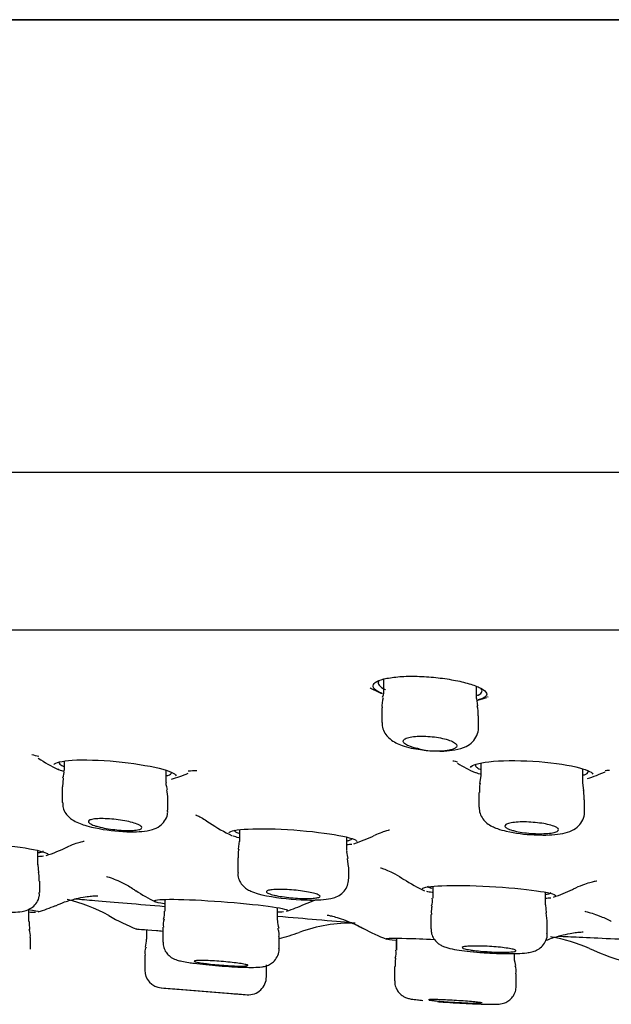
# Model space of a CAD drawing. Units: millimetres. Extents: x -18 to 766, y -18 to 644.
# Drawn here: x 643 to 659, y 487 to 515 of the extents above; entities that cross this region are included whole.
import ezdxf

# ---------------------------------------------------------------- set-up
doc = ezdxf.new("R2010")
doc.units = ezdxf.units.MM
for name, color, linetype in [('$DDT_AUDIT_GENERATED_(40E)', 7, 'Continuous'), ('$DDT_AUDIT_GENERATED_(88)', 7, 'Continuous'), ('$DDT_AUDIT_GENERATED_(B3)', 7, 'Continuous'), ('Default', 7, 'Continuous')]:
    doc.layers.add(name, color=color, linetype=linetype)

# ---------------------------------------------------------------- blocks, each defined once
blk = doc.blocks.new('SE')
at = {"layer": '$DDT_AUDIT_GENERATED_(40E)', "color": 7, "linetype": 'Continuous'}
for centre, radius, start, end in [((654.953, 503.896), 8.146, 253.9451, 254.1249), ((654.64, 499.793), 4.2, 242.9144, 247.6311), ((654.64, 499.793), 4.2, 284.7259, 288.279), ((654.953, 503.896), 8.146, 277.1983, 277.3535), ((646.89, 507.879), 14.146, 255.0741, 255.9091), ((645.922, 497.853), 4.5, 236.3732, 244.4425), ((657.928, 506.178), 12.488, 256.4816, 257.0901), ((657.423, 497.725), 4.4, 238.6692, 245.9538), ((645.922, 497.853), 4.5, 285.7927, 292.1277), ((646.89, 507.879), 14.146, 272.9498, 273.9086), ((657.423, 497.725), 4.4, 287.8382, 294.711), ((657.928, 506.178), 12.488, 276.1199, 276.6854), ((650.822, 496.093), 4.6, 235.4514, 244.5258), ((650.822, 496.093), 4.6, 287.9922, 295.6413), ((651.369, 497.44), 5.788, 276.8323, 278.0919), ((642.27, 495.672), 4.5, 287.794, 295.989), ((642.999, 497.305), 5.955, 274.1118, 275.5706), ((656.243, 494.757), 4.8, 237.2406, 245.0086), ((648.853, 494.497), 4.9, 236.5612, 243.9158), ((656.243, 494.757), 4.8, 289.2202, 296.0264), ((643.316, 486.061), 4.2, 60.3216, 77.3852), ((648.853, 494.497), 4.9, 287.965, 294.2287), ((656.884, 497.506), 7.346, 275.5867, 276.7275), ((643.644, 505.805), 16, 268.2844, 268.9635), ((641.985, 494.497), 4.9, 287.1091, 293.1611), ((649.763, 498.449), 8.642, 272.3259, 273.4029), ((648.567, 495.269), 6.4, 240.3173, 248.1405), ((652.173, 485.301), 4.2, 88.5625, 110.2589), ((648.567, 495.269), 6.4, 284.4168, 289.6148), ((655.426, 494.823), 6.2, 241.9613, 248.5314), ((656.997, 484.677), 4.5, 65.9728, 80.4797), ((661.926, 495.728), 7.6, 245.9578, 252.932)]:
    blk.add_arc(centre, radius, start, end, dxfattribs=at)
for points, knots in [([(653.026, 495.916), (652.981, 495.934), (652.943, 495.952), (652.91, 495.971), (652.838, 496.013), (652.795, 496.056), (652.783, 496.098), (652.771, 496.14), (652.792, 496.182), (652.843, 496.22), (652.894, 496.257), (652.977, 496.291), (653.085, 496.318), (653.191, 496.345), (653.324, 496.366), (653.473, 496.379), (653.618, 496.392), (653.783, 496.397), (653.952, 496.395), (654.119, 496.393), (654.295, 496.383), (654.466, 496.367), (654.638, 496.35), (654.81, 496.327), (654.968, 496.299), (655.129, 496.271), (655.281, 496.237), (655.411, 496.201), (655.546, 496.163), (655.661, 496.122), (655.748, 496.081), (655.838, 496.039), (655.901, 495.995), (655.932, 495.954), (655.963, 495.912), (655.963, 495.872), (655.931, 495.836), (655.899, 495.8), (655.835, 495.768), (655.744, 495.741), (655.734, 495.738), (655.724, 495.735), (655.713, 495.732)], [0.030489, 0.030489, 0.030489, 0.030489, 0.0555179, 0.0555179, 0.0555179, 0.1110059, 0.1110059, 0.1110059, 0.1668855, 0.1668855, 0.1668855, 0.2223461, 0.2223461, 0.2223461, 0.2764508, 0.2764508, 0.2764508, 0.3288939, 0.3288939, 0.3288939, 0.3802887, 0.3802887, 0.3802887, 0.4318038, 0.4318038, 0.4318038, 0.4844847, 0.4844847, 0.4844847, 0.5387522, 0.5387522, 0.5387522, 0.5942618, 0.5942618, 0.5942618, 0.6501297, 0.6501297, 0.6501297, 0.705398, 0.705398, 0.705398, 0.7112998, 0.7112998, 0.7112998, 0.7112998]), ([(652.94, 496.261), (652.917, 496.224), (652.919, 496.185), (652.947, 496.146), (652.976, 496.104), (653.035, 496.062), (653.118, 496.022), (653.12, 496.021), (653.123, 496.02), (653.125, 496.018)], [0.8547047, 0.8547047, 0.8547047, 0.8547047, 0.9072122, 0.9072122, 0.9072122, 0.9631436, 0.9631436, 0.9631436, 0.9647639, 0.9647639, 0.9647639, 0.9647639]), ([(655.684, 495.856), (655.696, 495.861), (655.708, 495.866), (655.718, 495.871), (655.778, 495.9), (655.814, 495.933), (655.822, 495.969), (655.829, 495.998), (655.818, 496.029), (655.791, 496.06)], [0.3072147, 0.3072147, 0.3072147, 0.3072147, 0.3163822, 0.3163822, 0.3163822, 0.3695356, 0.3695356, 0.3695356, 0.4124527, 0.4124527, 0.4124527, 0.4124527]), ([(643.862, 493.926), (643.899, 493.985), (644.084, 494.032), (644.7, 494.07), (645.152, 494.057), (646.058, 493.97), (646.496, 493.9), (647.091, 493.754), (647.263, 493.679), (647.28, 493.617)], [0.1363236, 0.1363236, 0.1363236, 0.1363236, 0.25, 0.25, 0.375, 0.375, 0.5, 0.5, 0.6165113, 0.6165113, 0.6165113, 0.6165113]), ([(644.002, 493.991), (644.002, 493.973), (644.013, 493.955), (644.034, 493.935), (644.062, 493.912), (644.106, 493.887), (644.166, 493.862)], [0.87763585, 0.87763585, 0.87763585, 0.87763585, 0.91044714, 0.91044714, 0.91044714, 0.95156966, 0.95156966, 0.95156966, 0.95156966]), ([(655.502, 493.851), (655.54, 493.917), (655.725, 493.975), (656.34, 494.045), (656.793, 494.05), (657.7, 493.994), (658.14, 493.934), (658.718, 493.799), (658.886, 493.727), (658.917, 493.662)], [0.1367427, 0.1367427, 0.1367427, 0.1367427, 0.25, 0.25, 0.375, 0.375, 0.5, 0.5, 0.610056, 0.610056, 0.610056, 0.610056]), ([(655.641, 493.931), (655.633, 493.907), (655.642, 493.882), (655.669, 493.857), (655.691, 493.837), (655.724, 493.816), (655.768, 493.796)], [0.86802818, 0.86802818, 0.86802818, 0.86802818, 0.90977014, 0.90977014, 0.90977014, 0.94377916, 0.94377916, 0.94377916, 0.94377916]), ([(647.014, 493.616), (647.028, 493.62), (647.04, 493.623), (647.052, 493.627), (647.113, 493.646), (647.147, 493.67), (647.151, 493.696), (647.151, 493.698), (647.151, 493.7), (647.151, 493.702)], [0.31035817, 0.31035817, 0.31035817, 0.31035817, 0.3205007, 0.3205007, 0.3205007, 0.37351905, 0.37351905, 0.37351905, 0.37733998, 0.37733998, 0.37733998, 0.37733998]), ([(658.649, 493.632), (658.661, 493.636), (658.672, 493.64), (658.683, 493.643), (658.746, 493.667), (658.781, 493.695), (658.787, 493.724), (658.79, 493.735), (658.788, 493.746), (658.782, 493.758)], [0.31018996, 0.31018996, 0.31018996, 0.31018996, 0.31892051, 0.31892051, 0.31892051, 0.37235713, 0.37235713, 0.37235713, 0.39200431, 0.39200431, 0.39200431, 0.39200431]), ([(647.826, 492.52), (647.826, 492.52), (647.835, 492.517), (647.896, 492.492), (648.041, 492.421), (648.152, 492.344), (648.211, 492.303)], [0.8948529, 0.8948529, 0.8948529, 0.8948529, 0.909923, 0.9423418, 0.9743263, 1, 1, 1, 1]), ([(648.757, 492.022), (648.779, 492.073), (648.974, 492.113), (649.628, 492.145), (650.097, 492.135), (651.043, 492.067), (651.502, 492.011), (652.13, 491.894), (652.313, 491.833), (652.331, 491.783)], [0.1307059, 0.1307059, 0.1307059, 0.1307059, 0.25, 0.25, 0.375, 0.375, 0.5, 0.5, 0.617187, 0.617187, 0.617187, 0.617187]), ([(648.9, 492.101), (648.9, 492.086), (648.913, 492.07), (648.938, 492.054), (648.959, 492.041), (648.989, 492.027), (649.028, 492.013)], [0.87692817, 0.87692817, 0.87692817, 0.87692817, 0.91148, 0.91148, 0.91148, 0.94043929, 0.94043929, 0.94043929, 0.94043929]), ([(652.818, 491.948), (652.822, 491.95), (652.898, 491.994), (653.036, 492.044), (653.18, 492.091), (653.232, 492.102), (653.238, 492.103), (653.238, 492.103)], [0, 0, 0, 0, 0.0014865, 0.0340974, 0.0642849, 0.0949963, 0.1046662, 0.1046662, 0.1046662, 0.1046662]), ([(640.122, 491.744), (640.143, 491.784), (640.338, 491.807), (640.991, 491.808), (641.458, 491.782), (642.403, 491.694), (642.862, 491.635), (643.5, 491.52), (643.688, 491.465), (643.699, 491.425)], [0.1310585, 0.1310585, 0.1310585, 0.1310585, 0.25, 0.25, 0.375, 0.375, 0.5, 0.5, 0.6200889, 0.6200889, 0.6200889, 0.6200889]), ([(644.245, 491.626), (644.258, 491.633), (644.34, 491.68), (644.49, 491.733), (644.639, 491.776), (644.698, 491.786), (644.706, 491.787), (644.707, 491.787)], [0, 0, 0, 0, 0.0285798, 0.21056, 0.3750776, 0.5344463, 0.625913, 0.625913, 0.625913, 0.625913]), ([(652.062, 491.801), (652.076, 491.804), (652.088, 491.806), (652.1, 491.809), (652.163, 491.825), (652.197, 491.845), (652.199, 491.866), (652.2, 491.867), (652.2, 491.868), (652.2, 491.869)], [0.31139958, 0.31139958, 0.31139958, 0.31139958, 0.32117682, 0.32117682, 0.32117682, 0.37448086, 0.37448086, 0.37448086, 0.37677008, 0.37677008, 0.37677008, 0.37677008]), ([(643.432, 491.468), (643.447, 491.469), (643.461, 491.471), (643.474, 491.474), (643.535, 491.484), (643.567, 491.498), (643.568, 491.515), (643.568, 491.515), (643.568, 491.515), (643.568, 491.515)], [0.31139643, 0.31139643, 0.31139643, 0.31139643, 0.32248604, 0.32248604, 0.32248604, 0.37561755, 0.37561755, 0.37561755, 0.37635031, 0.37635031, 0.37635031, 0.37635031]), ([(652.99, 491.044), (652.99, 491.044), (653.013, 491.038), (653.132, 490.997), (653.331, 490.906), (653.521, 490.808), (653.622, 490.733), (653.642, 490.719)], [0.8767909, 0.8767909, 0.8767909, 0.8767909, 0.9046216, 0.9326425, 0.9609995, 0.9935316, 1, 1, 1, 1]), ([(645.333, 490.805), (645.333, 490.805), (645.34, 490.803), (645.391, 490.788), (645.543, 490.736), (645.774, 490.633), (645.997, 490.518), (646.117, 490.427), (646.15, 490.403)], [0.8728972, 0.8728972, 0.8728972, 0.8728972, 0.8830711, 0.9081565, 0.9322285, 0.9578118, 0.9902322, 1, 1, 1, 1]), ([(658.353, 490.441), (658.387, 490.46), (658.501, 490.521), (658.696, 490.593), (658.885, 490.651), (659.003, 490.677), (659.028, 490.681), (659.029, 490.681)], [0, 0, 0, 0, 0.0104983, 0.0409736, 0.0680283, 0.0942469, 0.1212556, 0.1212556, 0.1212556, 0.1212556]), ([(654.155, 490.46), (654.175, 490.501), (654.375, 490.533), (655.052, 490.559), (655.537, 490.551), (656.522, 490.498), (657.002, 490.454), (657.671, 490.359), (657.867, 490.308), (657.881, 490.267)], [0.1306643, 0.1306643, 0.1306643, 0.1306643, 0.25, 0.25, 0.375, 0.375, 0.5, 0.5, 0.6201691, 0.6201691, 0.6201691, 0.6201691]), ([(654.297, 490.543), (654.297, 490.531), (654.312, 490.517), (654.341, 490.504), (654.362, 490.494), (654.39, 490.484), (654.425, 490.474)], [0.8758366, 0.8758366, 0.8758366, 0.8758366, 0.91208097, 0.91208097, 0.91208097, 0.93760547, 0.93760547, 0.93760547, 0.93760547]), ([(657.61, 490.302), (657.624, 490.304), (657.637, 490.306), (657.648, 490.309), (657.712, 490.322), (657.746, 490.338), (657.747, 490.355), (657.747, 490.355), (657.747, 490.356), (657.747, 490.356)], [0.31194595, 0.31194595, 0.31194595, 0.31194595, 0.32157841, 0.32157841, 0.32157841, 0.37504895, 0.37504895, 0.37504895, 0.37577093, 0.37577093, 0.37577093, 0.37577093]), ([(643.915, 489.987), (644.006, 490.027), (644.183, 490.104), (644.475, 490.185), (644.735, 490.235), (644.926, 490.257), (645.046, 490.265), (645.088, 490.266), (645.093, 490.266), (645.093, 490.266)], [0, 0, 0, 0, 0.0889398, 0.2033396, 0.2968241, 0.3744894, 0.4486224, 0.5299239, 0.564224, 0.564224, 0.564224, 0.564224]), ([(644.459, 490.179), (644.619, 490.166), (644.803, 490.15), (645.544, 490.087), (646.226, 490.029), (646.959, 489.967)], [0.0932033, 0.0932033, 0.0932033, 0.0932033, 0.125, 0.125, 0.2078588, 0.2078588, 0.2078588, 0.2078588]), ([(646.667, 490.124), (646.68, 490.153), (646.881, 490.169), (647.559, 490.162), (648.042, 490.139), (649.026, 490.066), (649.506, 490.018), (650.184, 489.928), (650.384, 489.885), (650.392, 489.855)], [0.1292003, 0.1292003, 0.1292003, 0.1292003, 0.25, 0.25, 0.375, 0.375, 0.5, 0.5, 0.6224776, 0.6224776, 0.6224776, 0.6224776]), ([(650.865, 490.027), (650.969, 490.072), (651.064, 490.113), (651.16, 490.146), (651.168, 490.149)], [0, 0, 0, 0, 0.02780215, 0.03004739, 0.03004739, 0.03004739, 0.03004739]), ([(658.693, 489.834), (658.693, 489.834), (658.698, 489.833), (658.742, 489.823), (658.889, 489.782), (659.118, 489.697), (659.321, 489.615), (659.426, 489.553), (659.434, 489.548)], [0.8818485, 0.8818485, 0.8818485, 0.8818485, 0.8892275, 0.9154356, 0.9405112, 0.9664261, 0.9976294, 1, 1, 1, 1]), ([(650.113, 489.696), (650.511, 489.661), (650.878, 489.629), (651.619, 489.565), (651.947, 489.536), (652.165, 489.517)], [0.3261958, 0.3261958, 0.3261958, 0.3261958, 0.375, 0.375, 0.4394002, 0.4394002, 0.4394002, 0.4394002]), ([(651.499, 489.726), (651.499, 489.726), (651.499, 489.726), (651.521, 489.722), (651.637, 489.697), (651.834, 489.642), (652.111, 489.543), (652.356, 489.441), (652.485, 489.362), (652.509, 489.347)], [0.5234424, 0.5234424, 0.5234424, 0.5234424, 0.5258577, 0.6135807, 0.6918442, 0.7691727, 0.859828, 0.977809, 1, 1, 1, 1]), ([(646.164, 489.338), (646.164, 489.338), (646.164, 489.338), (646.164, 489.338), (646.373, 489.322), (646.786, 489.289), (646.846, 489.285), (646.909, 489.28)], [0.1246298, 0.1246298, 0.1246298, 0.1246298, 0.125, 0.125, 0.25, 0.25, 0.2697555, 0.2697555, 0.2697555, 0.2697555]), ([(657.596, 489.011), (657.627, 489.024), (657.759, 489.081), (658.004, 489.151), (658.275, 489.212), (658.475, 489.242), (658.599, 489.254), (658.64, 489.256), (658.645, 489.256), (658.645, 489.256)], [0, 0, 0, 0, 0.0253209, 0.1286629, 0.2131523, 0.2839196, 0.3512315, 0.4221599, 0.4534997, 0.4534997, 0.4534997, 0.4534997]), ([(653.145, 489.062), (653.152, 489.079), (653.36, 489.084), (653.928, 489.07), (654.199, 489.059), (654.493, 489.045)], [0.1271411, 0.1271411, 0.1271411, 0.1271411, 0.25, 0.25, 0.3262324, 0.3262324, 0.3262324, 0.3262324]), ([(657.96, 489.137), (658.126, 489.129), (658.319, 489.12), (659.057, 489.086), (659.716, 489.055), (660.424, 489.022)], [0.0909369, 0.0909369, 0.0909369, 0.0909369, 0.125, 0.125, 0.2061188, 0.2061188, 0.2061188, 0.2061188])]:
    blk.add_open_spline(points, degree=3, knots=knots, dxfattribs=at)
for points in [[(644.14, 493.735), (644.072, 493.756), (644.015, 493.778), (643.971, 493.799)], [(655.768, 493.658), (655.712, 493.675), (655.665, 493.692), (655.626, 493.709)], [(649.029, 491.883), (648.969, 491.898), (648.918, 491.914), (648.877, 491.929)], [(654.428, 490.352), (654.37, 490.363), (654.321, 490.375), (654.281, 490.386)], [(646.942, 490.039), (646.813, 490.061), (646.727, 490.082), (646.689, 490.101)], [(643.148, 489.877), (643.333, 489.851), (643.439, 489.832), (643.443, 489.821)], [(652.28, 489.466), (652.352, 489.431), (652.424, 489.392), (652.506, 489.348)], [(653.413, 489.011), (653.274, 489.027), (653.185, 489.042), (653.156, 489.053)]]:
    blk.add_open_spline(points, degree=3, dxfattribs=at)
at = {"layer": '$DDT_AUDIT_GENERATED_(88)', "color": 7, "linetype": 'Continuous'}
for p, q in [((587.904, 514.729), (764.186, 514.729)), ((764.161, 514.731), (587.929, 514.731)), ((765.045, 502.085), (587.045, 502.085)), ((600.527, 497.694), (751.563, 497.694))]:
    blk.add_line(p, q, dxfattribs=at)
at = {"layer": '$DDT_AUDIT_GENERATED_(B3)', "color": 7, "linetype": 'Continuous'}
for p, q in [((653.074, 496.314), (653.074, 495.994)), ((655.674, 495.769), (655.674, 496.107)), ((653.024, 495.511), (653.024, 495.106)), ((655.703, 495.57), (655.679, 495.771)), ((655.724, 494.965), (655.724, 495.288)), ((644.151, 494.027), (644.151, 493.766)), ((655.788, 493.972), (655.788, 493.613)), ((647.001, 493.44), (647.001, 493.767)), ((655.787, 493.614), (655.753, 493.404)), ((658.638, 493.412), (658.638, 493.808)), ((644.129, 493.552), (644.109, 493.302)), ((658.667, 493.203), (658.644, 493.414)), ((644.101, 493.302), (644.101, 492.873)), ((655.738, 493.144), (655.738, 492.74)), ((647.051, 492.659), (647.051, 492.978)), ((658.688, 492.608), (658.688, 492.945)), ((644.781, 492.22), (644.917, 492.184)), ((649.05, 492.109), (649.05, 491.783)), ((649.042, 491.787), (649.015, 491.565)), ((652.05, 491.524), (652.05, 491.901)), ((643.418, 491.131), (643.418, 491.529)), ((643.447, 490.909), (643.424, 491.134)), ((649, 491.325), (649, 490.91)), ((652.094, 491.068), (652.07, 491.304)), ((652.1, 490.734), (652.1, 491.066)), ((643.468, 490.356), (643.468, 490.676)), ((649.574, 490.319), (649.673, 490.294)), ((654.447, 490.529), (654.447, 490.198)), ((657.597, 490.012), (657.597, 490.363)), ((646.961, 490.164), (646.961, 489.835)), ((657.629, 489.787), (657.602, 490.014)), ((643.163, 489.548), (643.163, 489.875)), ((650.111, 489.58), (650.111, 489.933)), ((654.397, 489.745), (654.397, 489.343)), ((657.64, 489.561), (657.616, 489.785)), ((657.647, 489.214), (657.647, 489.559)), ((646.451, 489.316), (646.451, 489.055)), ((646.911, 489.383), (646.911, 488.97)), ((643.213, 488.772), (643.213, 489.096)), ((643.213, 489.096), (643.213, 489.096)), ((650.161, 488.794), (650.161, 489.127)), ((653.43, 489.01), (653.43, 488.741)), ((653.431, 489.079), (653.431, 488.741)), ((656.731, 488.539), (656.731, 488.652)), ((646.401, 488.605), (646.401, 488.191)), ((649.801, 488.001), (649.801, 488.334)), ((653.38, 488.291), (653.38, 487.888)), ((653.381, 488.291), (653.381, 487.888)), ((656.781, 487.745), (656.781, 488.088)), ((646.86, 487.694), (649.263, 487.501)), ((647.351, 487.653), (648.851, 487.533))]:
    blk.add_line(p, q, dxfattribs=at)
for centre, radius, start, end in [((653.602, 495.595), 0.574, 159.9947, 188.4143), ((654.931, 495.342), 0.789, 356.0529, 16.7104), ((654.398, 496.782), 2.454, 250.7759, 263.2304), ((654.546, 496.419), 2.108, 256.8702, 283.1298), ((654.527, 496.832), 2.522, 260.4361, 269.856), ((643.799, 493.701), 0.349, 335.1708, 10.31), ((645.887, 492.958), 1.163, 0.89, 13.3117), ((646.019, 496.844), 4.788, 256.7049, 267.2748), ((656.757, 493.502), 1.454, 249.6888, 259.8762), ((657.358, 495.607), 3.638, 256.3787, 268.7922), ((651.027, 496.492), 6.344, 257.6749, 267.6656), ((654.071, 490.122), 0.372, 337.5585, 11.6263), ((646.597, 489.765), 0.361, 335.4691, 10.9031), ((644.397, 489.511), 1.223, 178.239, 188.7675), ((647.306, 489.46), 0.39, 157.3793, 191.3406), ((651.05, 489.606), 0.938, 181.7338, 195.3837), ((642.821, 489.169), 0.388, 349.2259, 22.9405), ((645.401, 489.057), 1.05, 347.4846, 359.6548), ((646.773, 488.674), 0.368, 155.3997, 190.9013), ((653.056, 488.666), 0.371, 336.9652, 11.635), ((646.901, 488.193), 0.5, 180.4832, 265.4129), ((656.385, 488.168), 0.391, 348.1113, 21.5478), ((649.301, 488), 0.5, 265.4152, 0.3404), ((676.045, 836.475), 350, 265.21903, 265.29905), ((676.045, 836.475), 350, 265.54224, 265.61098)]:
    blk.add_arc(centre, radius, start, end, dxfattribs=at)
for points in [[(653.069, 495.992), (653.08, 495.966), (653.07, 495.901), (653.039, 495.797)], [(647.036, 493.228), (647.005, 493.342), (646.995, 493.412), (647.007, 493.439)], [(655.771, 493.405), (655.756, 493.387), (655.749, 493.3), (655.75, 493.145)], [(658.68, 492.946), (658.677, 493.101), (658.669, 493.188), (658.656, 493.206)], [(649.03, 491.565), (649.015, 491.546), (649.008, 491.466), (649.011, 491.325)], [(652.084, 491.308), (652.053, 491.422), (652.043, 491.493), (652.055, 491.521)], [(643.457, 490.676), (643.461, 490.805), (643.453, 490.883), (643.436, 490.911)], [(654.431, 489.976), (654.407, 489.94), (654.401, 489.863), (654.411, 489.744)], [(650.153, 489.128), (650.167, 489.164), (650.158, 489.239), (650.125, 489.354)], [(653.41, 488.519), (653.4, 488.511), (653.395, 488.435), (653.395, 488.291)], [(656.767, 488.314), (656.736, 488.446), (656.725, 488.52), (656.735, 488.536)]]:
    blk.add_open_spline(points, degree=3, dxfattribs=at)
for points, knots in [([(653.032, 495.106), (653.034, 495.04), (653.04, 494.923), (653.134, 494.759), (653.26, 494.629), (653.414, 494.534), (653.525, 494.489), (653.59, 494.465)], [0, 0, 0, 0, 0.178321, 0.365429, 0.553053, 0.782123, 1, 1, 1, 1]), ([(654.521, 494.31), (654.608, 494.307), (654.794, 494.301), (655.094, 494.335), (655.345, 494.403), (655.562, 494.548), (655.685, 494.731), (655.736, 494.891), (655.722, 494.963), (655.721, 494.968)], [0, 0, 0, 0, 0.13635, 0.340031, 0.574213, 0.725457, 0.857713, 0.990145, 1, 1, 1, 1]), ([(654.067, 494.366), (654.02, 494.375), (653.975, 494.386), (653.933, 494.397), (653.894, 494.408), (653.857, 494.419), (653.824, 494.431), (653.765, 494.453), (653.717, 494.476), (653.683, 494.499), (653.65, 494.523), (653.63, 494.547), (653.625, 494.57), (653.621, 494.592), (653.632, 494.615), (653.657, 494.634), (653.683, 494.653), (653.724, 494.671), (653.776, 494.684), (653.828, 494.697), (653.892, 494.708), (653.963, 494.714), (654.032, 494.72), (654.11, 494.722), (654.19, 494.72), (654.269, 494.719), (654.352, 494.714), (654.432, 494.705), (654.513, 494.697), (654.593, 494.685), (654.667, 494.671), (654.743, 494.656), (654.814, 494.638), (654.874, 494.619), (654.937, 494.6), (654.99, 494.578), (655.03, 494.555), (655.072, 494.532), (655.101, 494.508), (655.114, 494.485), (655.128, 494.462), (655.127, 494.439), (655.11, 494.418), (655.095, 494.399), (655.066, 494.381), (655.025, 494.366)], [0, 0, 0, 0, 0.042778, 0.042778, 0.042778, 0.08312, 0.08312, 0.08312, 0.15643, 0.15643, 0.15643, 0.229709, 0.229709, 0.229709, 0.303359, 0.303359, 0.303359, 0.375801, 0.375801, 0.375801, 0.44584, 0.44584, 0.44584, 0.513468, 0.513468, 0.513468, 0.57977, 0.57977, 0.57977, 0.646306, 0.646306, 0.646306, 0.714467, 0.714467, 0.714467, 0.784991, 0.784991, 0.784991, 0.857676, 0.857676, 0.857676, 0.931346, 0.931346, 0.931346, 1, 1, 1, 1]), ([(644.11, 492.874), (644.111, 492.817), (644.113, 492.712), (644.192, 492.56), (644.301, 492.441), (644.435, 492.349), (644.591, 492.279), (644.713, 492.24), (644.781, 492.22)], [0, 0, 0, 0, 0.13023, 0.280663, 0.423658, 0.582083, 0.805467, 1, 1, 1, 1]), ([(645.791, 492.061), (645.872, 492.056), (646.054, 492.045), (646.345, 492.057), (646.587, 492.093), (646.809, 492.189), (646.965, 492.345), (647.046, 492.512), (647.044, 492.614), (647.042, 492.659)], [0, 0, 0, 0, 0.122131, 0.320343, 0.540074, 0.700215, 0.814414, 0.930989, 1, 1, 1, 1]), ([(655.745, 492.737), (655.748, 492.673), (655.755, 492.56), (655.844, 492.403), (655.965, 492.281), (656.104, 492.198), (656.198, 492.159), (656.253, 492.139)], [0, 0, 0, 0, 0.183177, 0.372278, 0.560114, 0.784494, 1, 1, 1, 1]), ([(657.282, 491.969), (657.339, 491.966), (657.502, 491.956), (657.792, 491.965), (658.086, 492.001), (658.315, 492.064), (658.52, 492.192), (658.647, 492.374), (658.698, 492.529), (658.686, 492.601), (658.684, 492.609)], [0, 0, 0, 0, 0.077309, 0.257545, 0.445113, 0.625346, 0.764211, 0.875813, 0.987791, 1, 1, 1, 1]), ([(645.039, 492.212), (644.979, 492.23), (644.929, 492.25), (644.894, 492.269), (644.858, 492.288), (644.836, 492.307), (644.829, 492.324), (644.822, 492.341), (644.83, 492.357), (644.853, 492.371), (644.875, 492.384), (644.912, 492.395), (644.961, 492.403), (645.009, 492.411), (645.07, 492.416), (645.138, 492.418), (645.205, 492.42), (645.281, 492.419), (645.36, 492.415), (645.438, 492.411), (645.521, 492.403), (645.603, 492.394), (645.685, 492.384), (645.767, 492.372), (645.844, 492.358), (645.921, 492.343), (645.995, 492.327), (646.058, 492.309), (646.123, 492.292), (646.179, 492.273), (646.222, 492.254), (646.266, 492.235), (646.297, 492.216), (646.313, 492.198), (646.329, 492.18), (646.331, 492.163), (646.317, 492.148), (646.304, 492.133), (646.275, 492.121), (646.234, 492.111), (646.193, 492.101), (646.139, 492.094), (646.076, 492.091), (646.014, 492.087), (645.942, 492.086), (645.866, 492.088), (645.79, 492.091), (645.708, 492.096), (645.627, 492.104), (645.545, 492.112), (645.461, 492.123), (645.382, 492.135), (645.302, 492.148), (645.225, 492.164), (645.157, 492.18), (645.114, 492.19), (645.075, 492.201), (645.039, 492.212)], [0, 0, 0, 0, 0.055597, 0.055597, 0.055597, 0.111201, 0.111201, 0.111201, 0.166626, 0.166626, 0.166626, 0.221063, 0.221063, 0.221063, 0.274186, 0.274186, 0.274186, 0.326285, 0.326285, 0.326285, 0.378087, 0.378087, 0.378087, 0.43041, 0.43041, 0.43041, 0.483841, 0.483841, 0.483841, 0.538514, 0.538514, 0.538514, 0.594033, 0.594033, 0.594033, 0.649601, 0.649601, 0.649601, 0.704375, 0.704375, 0.704375, 0.757882, 0.757882, 0.757882, 0.810244, 0.810244, 0.810244, 0.862074, 0.862074, 0.862074, 0.914172, 0.914172, 0.914172, 0.96721, 0.96721, 0.96721, 1, 1, 1, 1]), ([(656.672, 492.09), (656.613, 492.107), (656.563, 492.126), (656.528, 492.144), (656.494, 492.163), (656.472, 492.182), (656.465, 492.2), (656.459, 492.219), (656.467, 492.237), (656.491, 492.253), (656.513, 492.268), (656.551, 492.282), (656.601, 492.294), (656.65, 492.305), (656.712, 492.313), (656.781, 492.319), (656.849, 492.324), (656.926, 492.327), (657.006, 492.326), (657.085, 492.325), (657.169, 492.322), (657.251, 492.315), (657.333, 492.309), (657.415, 492.299), (657.49, 492.288), (657.567, 492.276), (657.639, 492.262), (657.702, 492.247), (657.765, 492.231), (657.82, 492.213), (657.862, 492.195), (657.905, 492.177), (657.935, 492.158), (657.951, 492.14), (657.966, 492.121), (657.967, 492.102), (657.953, 492.086), (657.939, 492.069), (657.91, 492.054), (657.868, 492.041), (657.827, 492.028), (657.772, 492.018), (657.708, 492.011), (657.645, 492.003), (657.571, 491.999), (657.494, 491.998), (657.417, 491.997), (657.334, 491.998), (657.252, 492.003), (657.17, 492.008), (657.087, 492.015), (657.009, 492.025), (656.929, 492.035), (656.853, 492.048), (656.786, 492.062), (656.745, 492.071), (656.707, 492.08), (656.672, 492.09)], [0, 0, 0, 0, 0.055414, 0.055414, 0.055414, 0.110809, 0.110809, 0.110809, 0.166422, 0.166422, 0.166422, 0.221485, 0.221485, 0.221485, 0.275377, 0.275377, 0.275377, 0.328029, 0.328029, 0.328029, 0.379938, 0.379938, 0.379938, 0.431896, 0.431896, 0.431896, 0.484647, 0.484647, 0.484647, 0.538601, 0.538601, 0.538601, 0.593674, 0.593674, 0.593674, 0.649284, 0.649284, 0.649284, 0.704578, 0.704578, 0.704578, 0.75884, 0.75884, 0.75884, 0.811838, 0.811838, 0.811838, 0.863918, 0.863918, 0.863918, 0.915797, 0.915797, 0.915797, 0.968243, 0.968243, 0.968243, 1, 1, 1, 1]), ([(649.009, 490.91), (649.006, 490.881), (649, 490.8), (649.053, 490.666), (649.142, 490.541), (649.252, 490.45), (649.393, 490.375), (649.497, 490.342), (649.574, 490.319)], [0, 0, 0, 0, 0.074138, 0.239439, 0.385241, 0.530066, 0.70252, 1, 1, 1, 1]), ([(650.769, 490.154), (650.89, 490.149), (651.105, 490.141), (651.417, 490.155), (651.629, 490.185), (651.825, 490.259), (651.978, 490.38), (652.081, 490.549), (652.092, 490.665), (652.096, 490.731)], [0, 0, 0, 0, 0.175289, 0.366219, 0.577992, 0.697527, 0.802253, 0.904966, 1, 1, 1, 1]), ([(642.188, 489.826), (642.277, 489.819), (642.463, 489.806), (642.743, 489.803), (642.943, 489.815), (643.118, 489.855), (643.276, 489.942), (643.395, 490.073), (643.465, 490.225), (643.459, 490.317), (643.457, 490.356)], [0, 0, 0, 0, 0.133381, 0.325323, 0.532347, 0.654313, 0.747693, 0.84237, 0.943489, 1, 1, 1, 1]), ([(650.015, 490.282), (649.956, 490.296), (649.906, 490.31), (649.87, 490.325), (649.834, 490.339), (649.811, 490.353), (649.803, 490.367), (649.795, 490.38), (649.802, 490.392), (649.823, 490.402), (649.843, 490.413), (649.879, 490.421), (649.926, 490.428), (649.973, 490.434), (650.032, 490.438), (650.099, 490.44), (650.166, 490.442), (650.242, 490.441), (650.321, 490.438), (650.4, 490.435), (650.484, 490.43), (650.566, 490.422), (650.649, 490.415), (650.733, 490.406), (650.81, 490.395), (650.888, 490.384), (650.963, 490.371), (651.027, 490.358), (651.092, 490.345), (651.148, 490.33), (651.192, 490.316), (651.236, 490.302), (651.268, 490.287), (651.285, 490.274), (651.301, 490.26), (651.304, 490.247), (651.292, 490.236), (651.28, 490.225), (651.253, 490.215), (651.214, 490.207), (651.174, 490.2), (651.122, 490.194), (651.06, 490.191), (650.999, 490.188), (650.927, 490.187), (650.851, 490.188), (650.775, 490.19), (650.693, 490.194), (650.61, 490.2), (650.528, 490.206), (650.443, 490.214), (650.363, 490.224), (650.283, 490.233), (650.205, 490.245), (650.135, 490.257), (650.092, 490.265), (650.052, 490.273), (650.015, 490.282)], [0, 0, 0, 0, 0.054807, 0.054807, 0.054807, 0.109617, 0.109617, 0.109617, 0.164339, 0.164339, 0.164339, 0.218504, 0.218504, 0.218504, 0.271903, 0.271903, 0.271903, 0.324681, 0.324681, 0.324681, 0.377255, 0.377255, 0.377255, 0.430118, 0.430118, 0.430118, 0.483634, 0.483634, 0.483634, 0.537888, 0.537888, 0.537888, 0.592646, 0.592646, 0.592646, 0.647443, 0.647443, 0.647443, 0.701793, 0.701793, 0.701793, 0.755415, 0.755415, 0.755415, 0.808359, 0.808359, 0.808359, 0.860966, 0.860966, 0.860966, 0.913706, 0.913706, 0.913706, 0.966988, 0.966988, 0.966988, 1, 1, 1, 1]), ([(654.406, 489.342), (654.406, 489.291), (654.407, 489.197), (654.474, 489.062), (654.564, 488.958), (654.661, 488.889), (654.764, 488.84), (654.901, 488.797), (655.102, 488.756), (655.406, 488.715), (655.723, 488.684), (655.916, 488.673), (656.002, 488.668)], [0, 0, 0, 0, 0.061246, 0.132253, 0.194153, 0.252274, 0.313854, 0.407743, 0.575539, 0.733, 0.897696, 1, 1, 1, 1]), ([(656.002, 488.668), (656.051, 488.665), (656.209, 488.655), (656.504, 488.648), (656.823, 488.65), (657.051, 488.667), (657.203, 488.692), (657.343, 488.736), (657.488, 488.829), (657.596, 488.972), (657.651, 489.114), (657.641, 489.192), (657.638, 489.213)], [0, 0, 0, 0, 0.057772, 0.216269, 0.377143, 0.542624, 0.649553, 0.732414, 0.814011, 0.891059, 0.973668, 1, 1, 1, 1]), ([(646.918, 488.968), (646.919, 488.915), (646.923, 488.821), (646.99, 488.688), (647.076, 488.591), (647.163, 488.529), (647.242, 488.491), (647.33, 488.46), (647.445, 488.433), (647.56, 488.413), (647.635, 488.401)], [0, 0, 0, 0, 0.110355, 0.22544, 0.323665, 0.409732, 0.488439, 0.582837, 0.766204, 1, 1, 1, 1]), ([(647.635, 488.401), (647.686, 488.393), (647.818, 488.374), (648.106, 488.341), (648.473, 488.307), (648.842, 488.282), (649.178, 488.266), (649.464, 488.263), (649.63, 488.27), (649.765, 488.292), (649.888, 488.338), (650.009, 488.421), (650.109, 488.553), (650.163, 488.692), (650.155, 488.771), (650.152, 488.795)], [0, 0, 0, 0, 0.057165, 0.17123, 0.282004, 0.391728, 0.501585, 0.613378, 0.732141, 0.787764, 0.828325, 0.87276, 0.924196, 0.979973, 1, 1, 1, 1]), ([(655.49, 488.753), (655.43, 488.762), (655.381, 488.772), (655.344, 488.782), (655.308, 488.791), (655.285, 488.801), (655.276, 488.81), (655.267, 488.819), (655.273, 488.827), (655.293, 488.834), (655.313, 488.841), (655.347, 488.847), (655.393, 488.852), (655.439, 488.856), (655.497, 488.859), (655.564, 488.86), (655.63, 488.861), (655.706, 488.861), (655.785, 488.859), (655.864, 488.857), (655.949, 488.854), (656.032, 488.849), (656.116, 488.844), (656.2, 488.838), (656.278, 488.83), (656.357, 488.823), (656.432, 488.814), (656.496, 488.805), (656.562, 488.796), (656.618, 488.786), (656.662, 488.777), (656.706, 488.767), (656.738, 488.757), (656.756, 488.748), (656.773, 488.739), (656.777, 488.73), (656.766, 488.722), (656.755, 488.714), (656.729, 488.708), (656.691, 488.702), (656.653, 488.697), (656.601, 488.693), (656.54, 488.691), (656.48, 488.688), (656.408, 488.688), (656.332, 488.689), (656.256, 488.69), (656.173, 488.692), (656.09, 488.696), (656.007, 488.7), (655.922, 488.706), (655.841, 488.712), (655.76, 488.719), (655.681, 488.727), (655.611, 488.736), (655.568, 488.741), (655.527, 488.747), (655.49, 488.753)], [0, 0, 0, 0, 0.054219, 0.054219, 0.054219, 0.108439, 0.108439, 0.108439, 0.162618, 0.162618, 0.162618, 0.216541, 0.216541, 0.216541, 0.270112, 0.270112, 0.270112, 0.323391, 0.323391, 0.323391, 0.376567, 0.376567, 0.376567, 0.42987, 0.42987, 0.42987, 0.483474, 0.483474, 0.483474, 0.537424, 0.537424, 0.537424, 0.591615, 0.591615, 0.591615, 0.645834, 0.645834, 0.645834, 0.699853, 0.699853, 0.699853, 0.753534, 0.753534, 0.753534, 0.806889, 0.806889, 0.806889, 0.860072, 0.860072, 0.860072, 0.913313, 0.913313, 0.913313, 0.96681, 0.96681, 0.96681, 1, 1, 1, 1]), ([(648.006, 488.384), (647.946, 488.393), (647.896, 488.402), (647.86, 488.41), (647.823, 488.418), (647.799, 488.426), (647.79, 488.432), (647.781, 488.439), (647.786, 488.444), (647.806, 488.448), (647.825, 488.452), (647.858, 488.455), (647.904, 488.456), (647.949, 488.458), (648.006, 488.457), (648.072, 488.456), (648.138, 488.454), (648.213, 488.451), (648.292, 488.447), (648.371, 488.442), (648.456, 488.437), (648.539, 488.43), (648.623, 488.423), (648.707, 488.416), (648.786, 488.407), (648.866, 488.399), (648.941, 488.39), (649.006, 488.382), (649.072, 488.373), (649.129, 488.364), (649.174, 488.355), (649.218, 488.347), (649.251, 488.339), (649.269, 488.332), (649.287, 488.325), (649.29, 488.318), (649.28, 488.313), (649.269, 488.309), (649.244, 488.305), (649.207, 488.303), (649.169, 488.3), (649.119, 488.3), (649.059, 488.3), (648.999, 488.301), (648.928, 488.303), (648.852, 488.307), (648.777, 488.311), (648.694, 488.316), (648.611, 488.322), (648.528, 488.328), (648.442, 488.335), (648.361, 488.342), (648.279, 488.35), (648.2, 488.359), (648.129, 488.368), (648.085, 488.373), (648.043, 488.379), (648.006, 488.384)], [0, 0, 0, 0, 0.054041, 0.054041, 0.054041, 0.108092, 0.108092, 0.108092, 0.161987, 0.161987, 0.161987, 0.215593, 0.215593, 0.215593, 0.268953, 0.268953, 0.268953, 0.32222, 0.32222, 0.32222, 0.375585, 0.375585, 0.375585, 0.429195, 0.429195, 0.429195, 0.483093, 0.483093, 0.483093, 0.537195, 0.537195, 0.537195, 0.591328, 0.591328, 0.591328, 0.645303, 0.645303, 0.645303, 0.699, 0.699, 0.699, 0.752424, 0.752424, 0.752424, 0.8057, 0.8057, 0.8057, 0.859015, 0.859015, 0.859015, 0.912538, 0.912538, 0.912538, 0.966349, 0.966349, 0.966349, 1, 1, 1, 1]), ([(653.39, 487.887), (653.388, 487.85), (653.386, 487.767), (653.44, 487.641), (653.521, 487.535), (653.608, 487.465), (653.687, 487.425), (653.747, 487.404), (653.799, 487.39), (653.877, 487.375), (653.992, 487.36), (654.114, 487.348), (654.173, 487.342)], [0, 0, 0, 0, 0.069657, 0.177043, 0.265677, 0.341639, 0.405589, 0.457592, 0.510789, 0.605509, 0.83929, 1, 1, 1, 1]), ([(654.58, 487.308), (654.604, 487.306), (654.746, 487.295), (655.016, 487.277), (655.389, 487.257), (655.733, 487.241), (656.019, 487.233), (656.193, 487.233), (656.289, 487.238), (656.368, 487.247), (656.469, 487.275), (656.579, 487.334), (656.688, 487.438), (656.768, 487.585), (656.774, 487.687), (656.777, 487.743)], [0.1415701, 0.1415701, 0.1415701, 0.1415701, 0.1633056, 0.270077, 0.3763391, 0.4826696, 0.5899054, 0.6995165, 0.7593635, 0.7973989, 0.8251604, 0.8627847, 0.9058487, 0.9558867, 1, 1, 1, 1]), ([(655.83, 487.269), (655.83, 487.269), (655.83, 487.269), (655.83, 487.269), (655.83, 487.272), (655.815, 487.276), (655.786, 487.281), (655.758, 487.285), (655.716, 487.29), (655.663, 487.296), (655.61, 487.301), (655.545, 487.307), (655.474, 487.313), (655.402, 487.319), (655.322, 487.325), (655.239, 487.33), (655.157, 487.336), (655.071, 487.341), (654.987, 487.346), (654.904, 487.35), (654.821, 487.354), (654.746, 487.358), (654.67, 487.361), (654.601, 487.363), (654.542, 487.365), (654.484, 487.366), (654.435, 487.367), (654.4, 487.366), (654.365, 487.366), (654.342, 487.364), (654.334, 487.362), (654.332, 487.361), (654.33, 487.36), (654.33, 487.359)], [0.3749131, 0.3749131, 0.3749131, 0.3749131, 0.3761665, 0.3761665, 0.3761665, 0.4297228, 0.4297228, 0.4297228, 0.4833885, 0.4833885, 0.4833885, 0.5371806, 0.5371806, 0.5371806, 0.591061, 0.591061, 0.591061, 0.6449527, 0.6449527, 0.6449527, 0.6987732, 0.6987732, 0.6987732, 0.7524716, 0.7524716, 0.7524716, 0.8060506, 0.8060506, 0.8060506, 0.8595655, 0.8595655, 0.8595655, 0.8748768, 0.8748768, 0.8748768, 0.8748768]), ([(654.352, 487.352), (654.372, 487.348), (654.406, 487.343), (654.452, 487.338), (654.48, 487.335), (654.514, 487.331), (654.551, 487.328)], [0.91309927, 0.91309927, 0.91309927, 0.91309927, 0.96672637, 0.96672637, 0.96672637, 1, 1, 1, 1]), ([(654.551, 487.328), (654.61, 487.322), (654.681, 487.316), (654.757, 487.31), (654.833, 487.304), (654.916, 487.299), (655, 487.293), (655.083, 487.288), (655.17, 487.283), (655.252, 487.279), (655.333, 487.274), (655.413, 487.271), (655.484, 487.268), (655.555, 487.265), (655.619, 487.264), (655.671, 487.263), (655.722, 487.262), (655.763, 487.262), (655.79, 487.263)], [0, 0, 0, 0, 0.053891, 0.053891, 0.053891, 0.1077825, 0.1077825, 0.1077825, 0.16166, 0.16166, 0.16166, 0.2154456, 0.2154456, 0.2154456, 0.2691036, 0.2691036, 0.2691036, 0.3226548, 0.3226548, 0.3226548, 0.3226548])]:
    blk.add_open_spline(points, degree=3, knots=knots, dxfattribs=at)

msp = doc.modelspace()

# ---------------------------------------------------------------- block references
at = {"layer": 'Default'}
msp.add_blockref('SE', (0, 0), dxfattribs=at)

doc.saveas('drawing.dxf')
